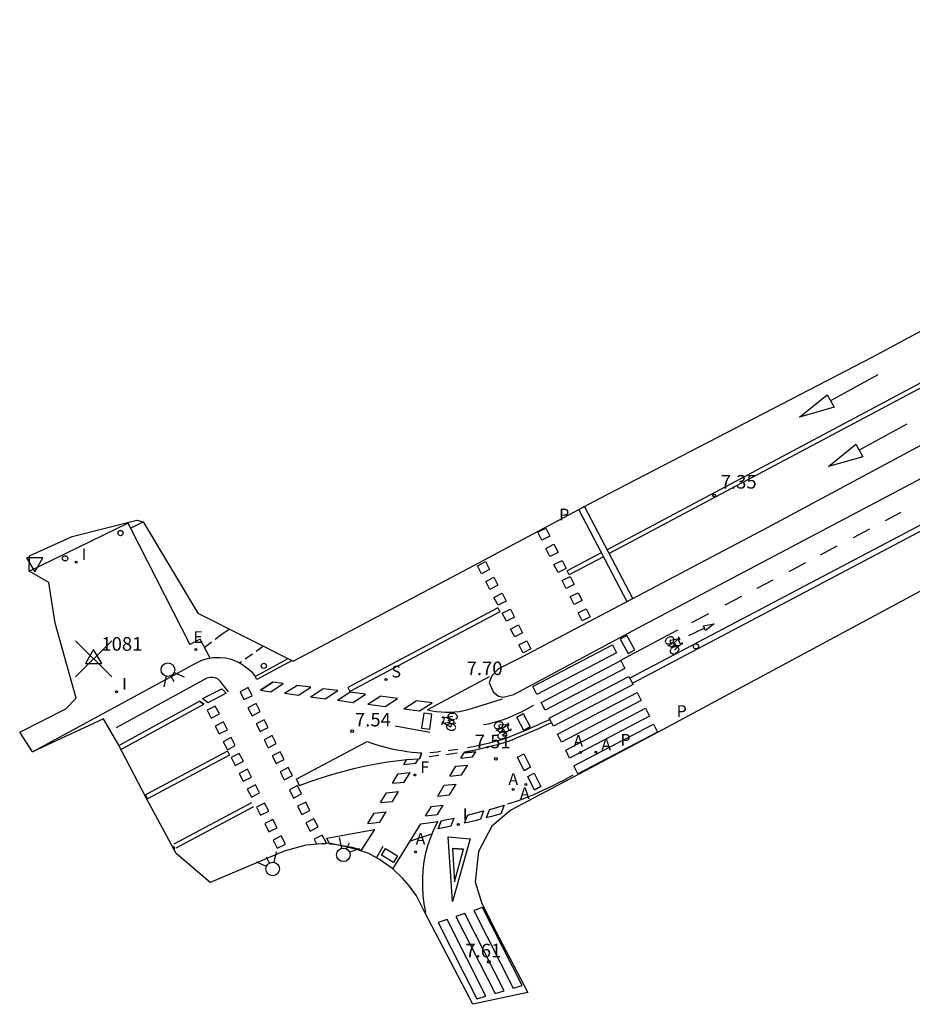
# Model space of a CAD drawing. Units: metres. Extents: x 581935 to 583423, y 4795494 to 4797468.
# Drawn here: x 582741 to 582791, y 4797261 to 4797315 of the extents above; entities that cross this region are included whole.
import ezdxf

# ---------------------------------------------------------------- set-up
doc = ezdxf.new("R2010")
doc.units = ezdxf.units.M
doc.header["$PDMODE"] = 3
doc.header["$PDSIZE"] = -1
doc.linetypes.add('TRAZOS_NORMALES', pattern=[0.75, 0.5, -0.25])
for name, color, linetype in [('020204', 9, 'Continuous'), ('020308', 9, 'Continuous'), ('030201', 9, 'Continuous'), ('030301', 9, 'Continuous'), ('060108', 9, 'Continuous'), ('060112', 1, 'TRAZOS_NORMALES'), ('060113', 4, 'Continuous'), ('060124', 9, 'Continuous'), ('060130', 9, 'Continuous'), ('090212', 9, 'Continuous'), ('200205', 4, 'Continuous'), ('200305', 4, 'Continuous'), ('210204', 9, 'Continuous'), ('210303', 4, 'Continuous'), ('210304', 9, 'Continuous'), ('210305', 4, 'Continuous'), ('220205', 1, 'Continuous'), ('220305', 1, 'Continuous'), ('240204', 9, 'Continuous'), ('240304', 9, 'Continuous'), ('260101', 9, 'Continuous'), ('260202', 9, 'Continuous'), ('260204', 9, 'Continuous'), ('260205', 9, 'Continuous'), ('270204', 9, 'Continuous'), ('270304', 9, 'Continuous'), ('Ambito', 230, 'Continuous')]:
    doc.layers.add(name, color=color, linetype=linetype)
doc.layers.add('260207', color=1, linetype='Continuous', true_color=0xff0000)
doc.styles.add('ARIAL', font='arial.ttf', dxfattribs={"height": 1})
doc.styles.add('ROMANS', font='romans__.ttf', dxfattribs={"height": 1})

# ---------------------------------------------------------------- blocks, each defined once
blk = doc.blocks.new('HUEPIV')
blk.add_circle((0, 0), 0.145)
blk = doc.blocks.new('SETRA')
at = {"linetype": 'Continuous'}
blk.add_lwpolyline([(0.451, 0.26), (-0.45, 0.26), (-0.001, -0.52)], close=True, dxfattribs=at)
blk = doc.blocks.new('REGELE')
blk.add_circle((0, 0), 0.055)
blk = doc.blocks.new('OPTICA')
blk.add_circle((0, 0), 0.055)
blk = doc.blocks.new('SANEA')
blk.add_circle((0, 0), 0.055)
blk = doc.blocks.new('ABAS')
blk.add_circle((0, 0), 0.055)
blk = doc.blocks.new('COTAPU')
blk.add_circle((0, 0), 0.075)
blk = doc.blocks.new('REIND')
blk.add_circle((0, 0), 0.055)
blk = doc.blocks.new('VERTOP')
blk.add_lwpolyline([(-0.45, -0.26), (0.45, -0.26), (0, 0.52)], close=True)
blk.add_point((0, 0))
blk = doc.blocks.new('SEMAFO')
for p, q in [((-0.24, -0.29), (-0.625, -0.75)), ((0.005, -0.375), (0.005, -0.74)), ((0.24, -0.29), (0.625, -0.75))]:
    blk.add_line(p, q)
blk.add_circle((0, 0), 0.375)

msp = doc.modelspace()

# ---------------------------------------------------------------- linework, layer by layer
at = {"layer": '060108'}
for points in [[(582741.83, 4797274.92, 7.58), (582750.9, 4797279.84, 7.58), (582751.2, 4797279.98, 7.59), (582751.51, 4797280.07, 7.59), (582751.84, 4797280.13, 7.59), (582752.17, 4797280.14, 7.59), (582752.5, 4797280.11, 7.59), (582752.82, 4797280.04, 7.58), (582753.13, 4797279.92, 7.58), (582753.42, 4797279.77, 7.58), (582753.69, 4797279.57, 7.57), (582753.94, 4797279.35, 7.57), (582754.15, 4797279.09, 7.57)], [(582754.15, 4797279.09, 7.57), (582755.98, 4797280.07, 7.57)]]:
    msp.add_polyline3d(points, dxfattribs=at)
at = {"layer": '060112'}
for points in [[(582751.342, 4797280.692, 7.6), (582752.33, 4797281.44, 7.57), (582752.71, 4797281.71, 7.57)], [(582754.61, 4797280.76, 7.57), (582753.302, 4797279.831, 7.58)]]:
    msp.add_polyline3d(points, dxfattribs=at)
at = {"layer": '060113'}
for points in [[(582756.19, 4797279.96, 7.57), (582754.24, 4797278.92, 7.57)], [(582754.24, 4797278.92, 7.57), (582754.15, 4797279.09, 7.57)]]:
    msp.add_polyline3d(points, dxfattribs=at)
at = {"layer": '060124'}
for points in [[(582747.26, 4797287.29, 7.57), (582747.95, 4797287.64, 7.57)], [(582747.09, 4797287.61, 7.57), (582747.26, 4797287.29, 7.57)]]:
    msp.add_polyline3d(points, dxfattribs=at)
at = {"layer": '060130'}
for points in [[(582741.64, 4797284.91, 7.67), (582747.109, 4797287.574, 7.57)], [(582747.26, 4797287.29, 7.57), (582750.54, 4797280.86, 7.61)], [(582751.656, 4797280.097, 7.58), (582751.1, 4797281.15, 7.61), (582750.54, 4797280.86, 7.61)]]:
    msp.add_polyline3d(points, dxfattribs=at)
at = {"layer": '090212', "color": 9, "linetype": 'Continuous', "flags": 128}
for points, elevation in [([(582776.987, 4797281.227), (582776.953, 4797281.205), (582776.934, 4797281.19), (582776.906, 4797281.165), (582776.885, 4797281.14), (582776.867, 4797281.112), (582776.856, 4797281.089), (582776.847, 4797281.063), (582776.844, 4797281.046), (582776.842, 4797281.018), (582776.848, 4797280.983)], 7.35), ([(582777.323, 4797281.15), (582777.315, 4797281.18), (582777.301, 4797281.205), (582777.283, 4797281.226), (582777.254, 4797281.247), (582777.237, 4797281.255), (582777.219, 4797281.262), (582777.188, 4797281.269), (582777.168, 4797281.271), (582777.138, 4797281.271), (582777.108, 4797281.269), (582777.087, 4797281.265), (582777.063, 4797281.259), (582777.026, 4797281.246)], 7.35), ([(582777.084, 4797281.076), (582777.182, 4797280.876)], 7.35), ([(582777.51, 4797281.147), (582777.106, 4797281.079)], 7.35), ([(582777.191, 4797280.933), (582777.215, 4797280.949), (582777.246, 4797280.974), (582777.275, 4797281.006), (582777.289, 4797281.025), (582777.301, 4797281.045), (582777.315, 4797281.076), (582777.318, 4797281.087)], 7.35), ([(582777.466, 4797281.079), (582777.581, 4797281.192)], 7.35), ([(582776.863, 4797280.951), (582776.883, 4797280.928), (582776.906, 4797280.91), (582776.929, 4797280.898), (582776.956, 4797280.889), (582776.981, 4797280.884), (582777.012, 4797280.881), (582777.039, 4797280.882), (582777.07, 4797280.886), (582777.097, 4797280.892), (582777.125, 4797280.901), (582777.138, 4797280.906)], 7.35), ([(582777.009, 4797280.775), (582777.02, 4797280.751)], 7.35), ([(582777.146, 4797280.886), (582777.133, 4797280.877), (582777.123, 4797280.868), (582777.112, 4797280.857), (582777.104, 4797280.848), (582777.097, 4797280.836), (582777.089, 4797280.823), (582777.085, 4797280.81), (582777.082, 4797280.791), (582777.085, 4797280.774), (582777.09, 4797280.762), (582777.097, 4797280.752), (582777.105, 4797280.744)], 7.35), ([(582777.14, 4797280.587), (582777.125, 4797280.56), (582777.116, 4797280.541), (582777.109, 4797280.515), (582777.106, 4797280.489), (582777.108, 4797280.459), (582777.114, 4797280.438), (582777.123, 4797280.418), (582777.141, 4797280.395), (582777.157, 4797280.38), (582777.181, 4797280.365), (582777.209, 4797280.353), (582777.231, 4797280.347), (582777.254, 4797280.344), (582777.275, 4797280.343), (582777.302, 4797280.343), (582777.322, 4797280.345)], 7.35), ([(582777.134, 4797280.73), (582777.152, 4797280.727), (582777.172, 4797280.726), (582777.19, 4797280.728), (582777.211, 4797280.732), (582777.23, 4797280.738), (582777.251, 4797280.748), (582777.267, 4797280.757), (582777.285, 4797280.77), (582777.298, 4797280.781), (582777.309, 4797280.794)], 7.35), ([(582777.502, 4797280.716), (582777.483, 4797280.723), (582777.464, 4797280.728), (582777.437, 4797280.732), (582777.413, 4797280.733), (582777.389, 4797280.732), (582777.369, 4797280.729), (582777.347, 4797280.725), (582777.321, 4797280.718), (582777.303, 4797280.712), (582777.274, 4797280.7), (582777.251, 4797280.688), (582777.23, 4797280.676), (582777.204, 4797280.657), (582777.187, 4797280.642), (582777.167, 4797280.622)], 7.35), ([(582777.325, 4797280.82), (582777.332, 4797280.839), (582777.333, 4797280.853), (582777.331, 4797280.868), (582777.324, 4797280.886), (582777.307, 4797280.902), (582777.291, 4797280.911), (582777.276, 4797280.916), (582777.253, 4797280.918), (582777.231, 4797280.917), (582777.215, 4797280.915), (582777.198, 4797280.911)], 7.35), ([(582777.335, 4797280.8), (582777.602, 4797280.796)], 7.35), ([(582777.539, 4797280.694), (582777.556, 4797280.678), (582777.571, 4797280.657), (582777.582, 4797280.632), (582777.588, 4797280.6), (582777.587, 4797280.573), (582777.582, 4797280.547), (582777.573, 4797280.522), (582777.562, 4797280.5), (582777.544, 4797280.473), (582777.525, 4797280.451), (582777.499, 4797280.426), (582777.474, 4797280.406), (582777.44, 4797280.385), (582777.406, 4797280.369), (582777.38, 4797280.359), (582777.364, 4797280.354)], 7.35), ([(582777.398, 4797280.876), (582777.385, 4797280.901)], 7.35), ([(582764.946, 4797276.658), (582764.73, 4797276.815)], 7.51), ([(582764.841, 4797276.862), (582764.836, 4797276.884), (582764.836, 4797276.91), (582764.841, 4797276.937), (582764.855, 4797276.967), (582764.871, 4797276.988), (582764.89, 4797277.006), (582764.912, 4797277.022), (582764.934, 4797277.033), (582764.964, 4797277.045), (582764.992, 4797277.052), (582765.028, 4797277.058), (582765.06, 4797277.059), (582765.1, 4797277.057), (582765.137, 4797277.05), (582765.163, 4797277.043), (582765.179, 4797277.038)], 7.51), ([(582764.858, 4797276.823), (582764.869, 4797276.806), (582764.883, 4797276.791), (582764.902, 4797276.772), (582764.921, 4797276.757), (582764.941, 4797276.744), (582764.959, 4797276.735), (582764.98, 4797276.725), (582765.004, 4797276.716), (582765.023, 4797276.711), (582765.053, 4797276.704), (582765.079, 4797276.7), (582765.103, 4797276.698), (582765.135, 4797276.699), (582765.157, 4797276.701), (582765.186, 4797276.706)], 7.51), ([(582765.228, 4797276.718), (582765.256, 4797276.732), (582765.274, 4797276.743), (582765.295, 4797276.76), (582765.312, 4797276.779), (582765.328, 4797276.805), (582765.335, 4797276.825), (582765.339, 4797276.847), (582765.338, 4797276.876), (582765.333, 4797276.898), (582765.323, 4797276.923), (582765.306, 4797276.95), (582765.292, 4797276.967), (582765.275, 4797276.983), (582765.259, 4797276.996), (582765.236, 4797277.011), (582765.219, 4797277.021)], 7.51), ([(582764.678, 4797276.506), (582764.519, 4797276.479)], 7.51), ([(582764.603, 4797276.475), (582764.972, 4797276.297)], 7.51), ([(582764.754, 4797276.365), (582764.743, 4797276.335), (582764.74, 4797276.307), (582764.742, 4797276.28), (582764.754, 4797276.246), (582764.763, 4797276.229), (582764.774, 4797276.213), (582764.796, 4797276.189), (582764.81, 4797276.176), (582764.834, 4797276.159), (582764.861, 4797276.144), (582764.88, 4797276.134), (582764.903, 4797276.126), (582764.941, 4797276.115)], 7.51), ([(582764.987, 4797276.466), (582764.958, 4797276.467), (582764.918, 4797276.464), (582764.876, 4797276.455), (582764.853, 4797276.447), (582764.832, 4797276.438), (582764.803, 4797276.42), (582764.794, 4797276.414)], 7.51), ([(582764.851, 4797276.631), (582764.846, 4797276.604)], 7.51), ([(582764.942, 4797276.635), (582764.926, 4797276.624), (582764.916, 4797276.613), (582764.909, 4797276.6), (582764.906, 4797276.581), (582764.909, 4797276.558), (582764.918, 4797276.541), (582764.928, 4797276.529), (582764.944, 4797276.513), (582764.963, 4797276.502), (582764.978, 4797276.494), (582764.994, 4797276.488)], 7.51), ([(582765.15, 4797276.598), (582765.137, 4797276.612), (582765.122, 4797276.624), (582765.106, 4797276.633), (582765.087, 4797276.641), (582765.067, 4797276.647), (582765.045, 4797276.652), (582765.026, 4797276.653), (582765.004, 4797276.653), (582764.987, 4797276.651), (582764.97, 4797276.647)], 7.51), ([(582764.983, 4797276.108), (582765.024, 4797276.106), (582765.048, 4797276.107), (582765.086, 4797276.112), (582765.117, 4797276.12), (582765.147, 4797276.133), (582765.17, 4797276.145), (582765.192, 4797276.161), (582765.205, 4797276.173), (582765.223, 4797276.195), (582765.238, 4797276.227)], 7.51), ([(582764.992, 4797276.287), (582765.027, 4797276.507)], 7.51), ([(582765.244, 4797276.261), (582765.241, 4797276.292), (582765.233, 4797276.32), (582765.221, 4797276.343), (582765.204, 4797276.366), (582765.186, 4797276.385), (582765.163, 4797276.404), (582765.14, 4797276.419), (582765.112, 4797276.434), (582765.086, 4797276.445), (582765.059, 4797276.454), (582765.046, 4797276.457)], 7.51), ([(582765.05, 4797276.478), (582765.066, 4797276.478), (582765.08, 4797276.479), (582765.094, 4797276.482), (582765.107, 4797276.485), (582765.119, 4797276.49), (582765.133, 4797276.497), (582765.144, 4797276.505), (582765.158, 4797276.519), (582765.165, 4797276.534), (582765.168, 4797276.547), (582765.168, 4797276.559), (582765.166, 4797276.57)], 7.51), ([(582765.227, 4797276.49), (582765.231, 4797276.515)], 7.51), ([(582767.543, 4797276.542), (582767.506, 4797276.524), (582767.486, 4797276.512), (582767.455, 4797276.49), (582767.432, 4797276.468), (582767.411, 4797276.442), (582767.397, 4797276.421), (582767.385, 4797276.396), (582767.379, 4797276.38), (582767.374, 4797276.352), (582767.376, 4797276.317)], 7.52), ([(582767.387, 4797276.283), (582767.404, 4797276.257), (582767.424, 4797276.237), (582767.446, 4797276.222), (582767.472, 4797276.21), (582767.496, 4797276.202), (582767.526, 4797276.196), (582767.553, 4797276.193), (582767.585, 4797276.194), (582767.612, 4797276.196), (582767.641, 4797276.202), (582767.654, 4797276.205)], 7.52), ([(582767.867, 4797276.424), (582767.863, 4797276.456), (582767.852, 4797276.482), (582767.837, 4797276.505), (582767.81, 4797276.529), (582767.794, 4797276.54), (582767.777, 4797276.548), (582767.747, 4797276.559), (582767.728, 4797276.564), (582767.699, 4797276.568), (582767.668, 4797276.569), (582767.647, 4797276.567), (582767.622, 4797276.564), (582767.584, 4797276.556)], 7.52), ([(582767.66, 4797276.184), (582767.646, 4797276.177), (582767.635, 4797276.169), (582767.623, 4797276.16), (582767.614, 4797276.151), (582767.605, 4797276.141), (582767.596, 4797276.128), (582767.59, 4797276.116), (582767.585, 4797276.097), (582767.585, 4797276.08), (582767.589, 4797276.068), (582767.595, 4797276.057), (582767.602, 4797276.049)], 7.52), ([(582767.621, 4797276.381), (582767.694, 4797276.17)], 7.52), ([(582768.052, 4797276.399), (582767.643, 4797276.381)], 7.52), ([(582767.71, 4797276.225), (582767.736, 4797276.238), (582767.77, 4797276.26), (582767.803, 4797276.288), (582767.819, 4797276.305), (582767.833, 4797276.323), (582767.85, 4797276.353), (582767.855, 4797276.363)], 7.52), ([(582767.83, 4797276.097), (582767.838, 4797276.115), (582767.842, 4797276.129), (582767.842, 4797276.144), (582767.836, 4797276.162), (582767.822, 4797276.181), (582767.807, 4797276.192), (582767.792, 4797276.198), (582767.77, 4797276.203), (582767.748, 4797276.205), (582767.732, 4797276.204), (582767.715, 4797276.202)], 7.52), ([(582767.908, 4797276.144), (582767.899, 4797276.17)], 7.52), ([(582768.001, 4797276.337), (582768.128, 4797276.435)], 7.52), ([(582767.51, 4797276.09), (582767.518, 4797276.066)], 7.52), ([(582767.617, 4797275.888), (582767.599, 4797275.863), (582767.589, 4797275.845), (582767.578, 4797275.82), (582767.572, 4797275.795), (582767.571, 4797275.765), (582767.574, 4797275.743), (582767.581, 4797275.722), (582767.595, 4797275.697), (582767.61, 4797275.68), (582767.631, 4797275.663), (582767.658, 4797275.648), (582767.679, 4797275.639), (582767.702, 4797275.633), (582767.722, 4797275.629), (582767.75, 4797275.627), (582767.769, 4797275.626)], 7.52), ([(582767.629, 4797276.031), (582767.647, 4797276.025), (582767.666, 4797276.022), (582767.684, 4797276.022), (582767.705, 4797276.023), (582767.726, 4797276.027), (582767.747, 4797276.034), (582767.764, 4797276.041), (582767.784, 4797276.052), (582767.798, 4797276.062), (582767.811, 4797276.074)], 7.52), ([(582767.993, 4797275.972), (582767.975, 4797275.981), (582767.956, 4797275.989), (582767.93, 4797275.996), (582767.906, 4797276), (582767.882, 4797276.002), (582767.862, 4797276.002), (582767.839, 4797276), (582767.814, 4797275.997), (582767.795, 4797275.993), (582767.764, 4797275.984), (582767.74, 4797275.975), (582767.718, 4797275.965), (582767.69, 4797275.95), (582767.671, 4797275.938), (582767.648, 4797275.919)], 7.52), ([(582768.027, 4797275.946), (582768.041, 4797275.928), (582768.054, 4797275.906), (582768.062, 4797275.88), (582768.064, 4797275.846), (582768.06, 4797275.82), (582768.051, 4797275.795), (582768.04, 4797275.771), (582768.026, 4797275.751), (582768.005, 4797275.726), (582767.984, 4797275.707), (582767.955, 4797275.685), (582767.927, 4797275.668), (582767.891, 4797275.651), (582767.856, 4797275.639), (582767.829, 4797275.633), (582767.812, 4797275.63)], 7.52), ([(582767.837, 4797276.076), (582768.101, 4797276.039)], 7.52)]:
    msp.add_lwpolyline(points, dxfattribs=dict(at, elevation=elevation))
at = {"layer": '090212', "color": 9, "linetype": 'Continuous'}
for points, elevation in [([(582777.302, 4797280.916), (582777.466, 4797281.079)], 7.35), ([(582777.555, 4797281.128), (582777.686, 4797280.859)], 7.35), ([(582777.583, 4797281.261), (582777.566, 4797281.261), (582777.57, 4797281.242)], 7.35), ([(582777.571, 4797281.238), (582777.63, 4797281.119), (582777.645, 4797281.131), (582777.645, 4797281.145), (582777.592, 4797281.255), (582777.583, 4797281.261)], 7.35), ([(582777.009, 4797280.775), (582776.998, 4797280.797)], 7.35), ([(582777.079, 4797280.789), (582777.009, 4797280.775)], 7.35), ([(582777.334, 4797280.86), (582777.398, 4797280.876)], 7.35), ([(582777.686, 4797280.859), (582777.347, 4797280.537)], 7.35), ([(582777.398, 4797280.876), (582777.414, 4797280.846)], 7.35), ([(582777.686, 4797280.859), (582777.737, 4797280.891), (582777.76, 4797280.889), (582777.786, 4797280.896), (582777.793, 4797280.916), (582777.79, 4797280.934), (582777.778, 4797280.959)], 7.35), ([(582764.625, 4797276.812), (582764.565, 4797276.815), (582764.548, 4797276.83), (582764.523, 4797276.839), (582764.505, 4797276.827), (582764.497, 4797276.81), (582764.492, 4797276.783)], 7.51), ([(582764.577, 4797276.517), (582764.625, 4797276.812)], 7.51), ([(582764.625, 4797276.812), (582765.087, 4797276.879)], 7.51), ([(582764.5, 4797276.436), (582764.521, 4797276.567), (582764.502, 4797276.566), (582764.493, 4797276.554), (582764.474, 4797276.434), (582764.478, 4797276.424)], 7.51), ([(582764.478, 4797276.424), (582764.491, 4797276.414), (582764.499, 4797276.432)], 7.51), ([(582764.906, 4797276.544), (582764.678, 4797276.506)], 7.51), ([(582764.851, 4797276.631), (582764.855, 4797276.665)], 7.51), ([(582764.912, 4797276.607), (582764.851, 4797276.631)], 7.51), ([(582765.161, 4797276.519), (582765.227, 4797276.49)], 7.51), ([(582765.227, 4797276.49), (582765.223, 4797276.465)], 7.51), ([(582767.819, 4797276.195), (582768.001, 4797276.337)], 7.52), ([(582768.095, 4797276.375), (582768.193, 4797276.092)], 7.52), ([(582768.138, 4797276.504), (582768.122, 4797276.506), (582768.124, 4797276.486)], 7.52), ([(582768.124, 4797276.482), (582768.168, 4797276.357), (582768.185, 4797276.367), (582768.187, 4797276.381), (582768.147, 4797276.497), (582768.138, 4797276.504)], 7.52), ([(582768.193, 4797276.092), (582768.247, 4797276.117), (582768.27, 4797276.113), (582768.296, 4797276.116), (582768.306, 4797276.136), (582768.305, 4797276.154), (582768.296, 4797276.18)], 7.52), ([(582767.51, 4797276.09), (582767.502, 4797276.114)], 7.52), ([(582767.582, 4797276.096), (582767.51, 4797276.09)], 7.52), ([(582768.193, 4797276.092), (582767.818, 4797275.814)], 7.52), ([(582767.843, 4797276.136), (582767.908, 4797276.144)], 7.52), ([(582767.908, 4797276.144), (582767.92, 4797276.112)], 7.52)]:
    msp.add_lwpolyline(points, dxfattribs=dict(at, elevation=elevation))
at = {"layer": '090212'}
for points in [[(582775.02, 4797278.71, 7.37), (582796.12, 4797289.85, 7.26), (582807.48, 4797295.85, 7.27), (582813.46, 4797299.01, 7.23), (582826.38, 4797305.82, 7.18), (582829.98, 4797307.73, 7.18)], [(582746.6, 4797275.26, 7.63), (582751.06, 4797277.71, 7.59)]]:
    msp.add_polyline3d(points, dxfattribs=at)
at = {"layer": '260101'}
for points in [[(582829.04, 4797315.43, 7.19), (582810.8, 4797305.76, 7.28), (582791.57, 4797295.64, 7.27), (582773.62, 4797286.1, 7.38)], [(582829.16, 4797315.21, 7.19), (582810.92, 4797305.54, 7.28), (582791.69, 4797295.42, 7.27), (582773.74, 4797285.88, 7.38)], [(582774.87, 4797278.98, 7.37), (582795.98, 4797290.12, 7.26), (582807.34, 4797296.12, 7.27), (582813.32, 4797299.28, 7.23), (582826.23, 4797306.09, 7.18), (582829.84, 4797307.99, 7.18)], [(582788.6, 4797295.78, 7.1), (582785.98, 4797294.34, 7.19)], [(582784.27, 4797293.43, 7.27), (582785.79, 4797294.67, 7.19), (582786.18, 4797293.98, 7.2), (582784.27, 4797293.43, 7.27)], [(582790.2, 4797293.04, 7.1), (582787.57, 4797291.61, 7.19)], [(582785.87, 4797290.7, 7.27), (582787.39, 4797291.94, 7.19), (582787.77, 4797291.24, 7.2), (582785.87, 4797290.7, 7.27)], [(582772.05, 4797288.31, 7.38), (582774.71, 4797283.23, 7.38), (582775.04, 4797283.4, 7.38), (582772.38, 4797288.49, 7.38), (582772.05, 4797288.31, 7.38)], [(582789.02, 4797287.72, 7.29), (582789.89, 4797288.17, 7.29)], [(582770.01, 4797286.62, 7.4), (582769.79, 4797287.06, 7.4), (582770.24, 4797287.29, 7.4), (582770.46, 4797286.84, 7.4), (582770.01, 4797286.62, 7.4)], [(582787.25, 4797286.78, 7.3), (582788.16, 4797287.26, 7.29)], [(582770.46, 4797285.73, 7.4), (582770.24, 4797286.17, 7.4), (582770.68, 4797286.4, 7.4), (582770.91, 4797285.95, 7.4), (582770.46, 4797285.73, 7.4)], [(582785.43, 4797285.82, 7.31), (582786.36, 4797286.31, 7.3)], [(582766.68, 4797284.77, 7.42), (582766.45, 4797285.21, 7.42), (582766.89, 4797285.44, 7.42), (582767.12, 4797285.01, 7.42), (582766.68, 4797284.77, 7.42)], [(582770.91, 4797284.84, 7.4), (582770.68, 4797285.28, 7.4), (582771.13, 4797285.51, 7.4), (582771.35, 4797285.06, 7.4), (582770.91, 4797284.84, 7.4)], [(582773.3, 4797285.93, 7.38), (582771.41, 4797284.93, 7.4)], [(582773.42, 4797285.71, 7.38), (582771.53, 4797284.71, 7.4)], [(582771.53, 4797284.71, 7.4), (582771.41, 4797284.93, 7.4)], [(582783.69, 4797284.9, 7.32), (582784.62, 4797285.39, 7.31)], [(582767.14, 4797283.9, 7.42), (582766.91, 4797284.34, 7.42), (582767.35, 4797284.57, 7.42), (582767.58, 4797284.13, 7.42), (582767.14, 4797283.9, 7.42)], [(582771.35, 4797283.95, 7.4), (582771.13, 4797284.39, 7.4), (582771.58, 4797284.62, 7.4), (582771.8, 4797284.17, 7.4), (582771.35, 4797283.95, 7.4)], [(582781.93, 4797283.97, 7.33), (582782.82, 4797284.44, 7.32)], [(582767.59, 4797283.02, 7.42), (582767.36, 4797283.46, 7.42), (582767.81, 4797283.69, 7.42), (582768.04, 4797283.25, 7.42), (582767.59, 4797283.02, 7.42)], [(582771.8, 4797283.06, 7.4), (582771.58, 4797283.5, 7.4), (582772.02, 4797283.72, 7.4), (582772.25, 4797283.28, 7.4), (582771.8, 4797283.06, 7.4)], [(582780.15, 4797283.04, 7.34), (582781.08, 4797283.53, 7.33)], [(582767.57, 4797282.88, 7.42), (582759.27, 4797278.47, 7.48)], [(582767.57, 4797282.88, 7.42), (582767.69, 4797282.66, 7.42)], [(582768.05, 4797282.14, 7.42), (582767.82, 4797282.58, 7.42), (582768.27, 4797282.81, 7.42), (582768.49, 4797282.37, 7.42), (582768.05, 4797282.14, 7.42)], [(582772.25, 4797282.16, 7.4), (582772.02, 4797282.61, 7.4), (582772.47, 4797282.83, 7.4), (582772.69, 4797282.39, 7.4), (582772.25, 4797282.16, 7.4)], [(582767.69, 4797282.66, 7.42), (582759.39, 4797278.25, 7.48)], [(582778.32, 4797282.07, 7.35), (582779.26, 4797282.56, 7.34)], [(582768.51, 4797281.27, 7.42), (582768.28, 4797281.7, 7.42), (582768.72, 4797281.94, 7.42), (582768.95, 4797281.5, 7.42), (582768.51, 4797281.27, 7.42)], [(582774.35, 4797279.97, 7.37), (582777.54, 4797281.66, 7.35)], [(582779.02, 4797281.76, 7.34), (582778.12, 4797281.33, 7.34)], [(582779.55, 4797282, 7.34), (582779.07, 4797281.62, 7.34), (582779.02, 4797281.76, 7.34), (582778.95, 4797281.88, 7.34), (582779.55, 4797282, 7.34)], [(582774.34, 4797281.14, 7.37), (582774.78, 4797280.35, 7.37), (582775.16, 4797280.56, 7.37), (582774.72, 4797281.35, 7.37), (582774.34, 4797281.14, 7.37)], [(582768.97, 4797280.39, 7.42), (582768.74, 4797280.83, 7.42), (582769.18, 4797281.06, 7.42), (582769.41, 4797280.62, 7.42), (582768.97, 4797280.39, 7.42)], [(582769.74, 4797278.09, 7.5), (582769.52, 4797278.53, 7.51), (582773.93, 4797280.84, 7.42), (582774.15, 4797280.4, 7.41), (582769.74, 4797278.09, 7.5)], [(582770.19, 4797277.21, 7.49), (582769.97, 4797277.65, 7.49), (582774.38, 4797279.96, 7.4), (582774.6, 4797279.52, 7.39), (582770.19, 4797277.21, 7.49)], [(582746.47, 4797276.25, 7.62), (582751.49, 4797279.01, 7.59), (582751.57, 4797279.03, 7.59), (582751.65, 4797279.05, 7.59), (582751.73, 4797279.05, 7.59), (582751.81, 4797279.04, 7.59), (582751.89, 4797279.03, 7.59), (582751.97, 4797279, 7.59), (582752.04, 4797278.97, 7.59), (582752.11, 4797278.92, 7.59), (582752.17, 4797278.87, 7.59), (582752.22, 4797278.81, 7.59), (582752.27, 4797278.74, 7.59), (582752.65, 4797278.24, 7.59)], [(582767.1, 4797279.06, 7.39), (582763.69, 4797277.23, 7.51), (582763.94, 4797277.18, 7.51), (582764.19, 4797277.14, 7.51), (582764.44, 4797277.12, 7.51), (582764.69, 4797277.11, 7.51), (582764.94, 4797277.11, 7.51), (582765.2, 4797277.13, 7.51), (582765.45, 4797277.15, 7.51), (582765.69, 4797277.2, 7.51), (582765.94, 4797277.25, 7.51), (582766.18, 4797277.32, 7.51), (582766.42, 4797277.4, 7.51), (582767.84, 4797277.85, 7.51)], [(582770.65, 4797276.33, 7.47), (582770.42, 4797276.77, 7.48), (582774.83, 4797279.08, 7.38), (582775.06, 4797278.64, 7.37), (582770.65, 4797276.33, 7.47)], [(582751.53, 4797277.62, 7.59), (582751.24, 4797277.87, 7.59), (582752.3, 4797278.4, 7.59), (582752.55, 4797278.15, 7.59), (582751.53, 4797277.62, 7.59)], [(582753.31, 4797278.24, 7.57), (582753.53, 4797277.8, 7.57), (582753.98, 4797278.02, 7.57), (582753.76, 4797278.47, 7.57), (582753.31, 4797278.24, 7.57)], [(582755.69, 4797278.69, 7.56), (582755.12, 4797278.76, 7.56), (582754.44, 4797278.32, 7.57), (582755.12, 4797278.76, 7.56)], [(582755.01, 4797278.24, 7.56), (582755.69, 4797278.69, 7.56)], [(582755.78, 4797278.15, 7.55), (582756.46, 4797278.59, 7.55)], [(582757.23, 4797278.49, 7.55), (582756.46, 4797278.59, 7.55)], [(582756.54, 4797278.05, 7.55), (582757.23, 4797278.49, 7.55)], [(582757.22, 4797277.96, 7.54), (582757.9, 4797278.4, 7.54)], [(582758.72, 4797278.3, 7.54), (582757.9, 4797278.4, 7.54)], [(582759.27, 4797278.47, 7.48), (582759.39, 4797278.25, 7.48)], [(582754.44, 4797278.32, 7.57), (582755.01, 4797278.24, 7.56)], [(582755.78, 4797278.15, 7.55), (582756.54, 4797278.05, 7.55)], [(582757.22, 4797277.96, 7.54), (582758.03, 4797277.85, 7.54)], [(582758.03, 4797277.85, 7.54), (582758.72, 4797278.3, 7.54)], [(582758.71, 4797277.77, 7.53), (582759.39, 4797278.21, 7.53)], [(582760.26, 4797278.1, 7.52), (582759.39, 4797278.21, 7.53)], [(582759.58, 4797277.65, 7.52), (582760.26, 4797278.1, 7.52)], [(582760.39, 4797277.55, 7.52), (582761.07, 4797277.99, 7.52)], [(582762.03, 4797277.87, 7.51), (582761.07, 4797277.99, 7.52)], [(582761.35, 4797277.42, 7.51), (582762.03, 4797277.87, 7.51)], [(582771.1, 4797275.45, 7.45), (582770.87, 4797275.89, 7.46), (582775.28, 4797278.2, 7.36), (582775.51, 4797277.76, 7.35), (582771.1, 4797275.45, 7.45)], [(582746.72, 4797275.04, 7.63), (582751.3, 4797277.55, 7.58), (582751.06, 4797277.71, 7.59), (582751.3, 4797277.55, 7.59)], [(582751.5, 4797277.22, 7.59), (582751.72, 4797276.78, 7.58), (582752.17, 4797277.01, 7.58), (582751.94, 4797277.44, 7.59), (582751.5, 4797277.22, 7.59)], [(582753.75, 4797277.35, 7.57), (582753.98, 4797276.91, 7.57), (582754.42, 4797277.14, 7.57), (582754.2, 4797277.58, 7.57), (582753.75, 4797277.35, 7.57)], [(582758.71, 4797277.77, 7.53), (582759.58, 4797277.65, 7.52)], [(582760.39, 4797277.55, 7.52), (582761.35, 4797277.42, 7.51)], [(582762.37, 4797277.29, 7.5), (582763.05, 4797277.73, 7.5)], [(582762.37, 4797277.29, 7.5), (582763.25, 4797277.18, 7.5)], [(582763.94, 4797277.62, 7.49), (582763.05, 4797277.73, 7.5)], [(582763.25, 4797277.18, 7.5), (582763.94, 4797277.62, 7.49)], [(582766.79, 4797276.42, 7.52), (582767.06, 4797276.47, 7.52), (582767.32, 4797276.54, 7.52), (582767.58, 4797276.61, 7.52), (582767.84, 4797276.69, 7.52), (582768.1, 4797276.78, 7.52), (582768.35, 4797276.88, 7.52), (582768.6, 4797276.99, 7.51), (582768.85, 4797277.11, 7.51), (582769.09, 4797277.23, 7.51), (582769.33, 4797277.36, 7.5), (582769.56, 4797277.5, 7.49)], [(582771.55, 4797274.57, 7.43), (582771.33, 4797275.01, 7.44), (582775.74, 4797277.32, 7.34), (582775.96, 4797276.88, 7.33), (582771.55, 4797274.57, 7.43)], [(582763.48, 4797277.06, 7.51), (582763.36, 4797276.23, 7.51), (582763.81, 4797276.16, 7.51), (582763.93, 4797276.99, 7.51), (582763.48, 4797277.06, 7.51)], [(582768.97, 4797277.03, 7.49), (582769.37, 4797276.29, 7.49), (582769.02, 4797276.1, 7.49), (582768.62, 4797276.84, 7.49), (582768.97, 4797277.03, 7.49)], [(582751.94, 4797276.34, 7.58), (582752.16, 4797275.91, 7.58), (582752.61, 4797276.13, 7.58), (582752.39, 4797276.57, 7.58), (582751.94, 4797276.34, 7.58)], [(582754.2, 4797276.47, 7.57), (582754.42, 4797276.03, 7.57), (582754.87, 4797276.25, 7.57), (582754.65, 4797276.69, 7.57), (582754.2, 4797276.47, 7.57)], [(582761.89, 4797276.36, 7.54), (582763.82, 4797276, 7.51)], [(582765.75, 4797274.92, 7.52), (582765.92, 4797274.95, 7.52), (582766.34, 4797275.03, 7.52), (582766.75, 4797275.12, 7.52), (582767.16, 4797275.22, 7.52), (582767.57, 4797275.32, 7.52), (582767.99, 4797275.44, 7.52), (582768.23, 4797275.53, 7.52), (582768.46, 4797275.62, 7.52), (582768.69, 4797275.72, 7.52), (582768.92, 4797275.81, 7.52), (582769.15, 4797275.91, 7.52), (582769.38, 4797276.01, 7.52), (582769.61, 4797276.11, 7.52), (582769.84, 4797276.21, 7.51), (582770.06, 4797276.31, 7.51), (582770.29, 4797276.42, 7.51), (582770.51, 4797276.52, 7.5)], [(582765.89, 4797275.15, 7.52), (582766.3, 4797275.23, 7.52), (582766.71, 4797275.32, 7.52), (582767.12, 4797275.41, 7.52), (582767.52, 4797275.52, 7.52), (582767.93, 4797275.63, 7.52), (582768.16, 4797275.72, 7.52), (582768.39, 4797275.81, 7.52), (582768.62, 4797275.9, 7.52), (582768.85, 4797276, 7.52), (582769.08, 4797276.09, 7.52), (582769.3, 4797276.19, 7.52), (582769.53, 4797276.29, 7.52), (582769.76, 4797276.39, 7.51), (582769.98, 4797276.49, 7.51), (582770.2, 4797276.6, 7.51), (582770.43, 4797276.7, 7.5)], [(582772.01, 4797273.7, 7.42), (582771.78, 4797274.13, 7.42), (582776.19, 4797276.44, 7.32), (582776.42, 4797276, 7.31), (582772.01, 4797273.7, 7.42)], [(582752.38, 4797275.47, 7.58), (582752.61, 4797275.03, 7.58), (582753.05, 4797275.26, 7.58), (582752.83, 4797275.7, 7.58), (582752.38, 4797275.47, 7.58)], [(582754.65, 4797275.58, 7.57), (582754.87, 4797275.14, 7.57), (582755.31, 4797275.37, 7.57), (582755.09, 4797275.81, 7.57), (582754.65, 4797275.58, 7.57)], [(582747.06, 4797275.22, 7.03), (582746.72, 4797275.04, 7.15)], [(582756.41, 4797273.4, 7.55), (582760.34, 4797275.48, 7.54)], [(582760.34, 4797275.48, 7.54), (582760.61, 4797275.39, 7.54), (582760.88, 4797275.3, 7.54), (582761.16, 4797275.22, 7.54), (582761.43, 4797275.15, 7.54), (582761.71, 4797275.08, 7.54), (582761.98, 4797275.03, 7.54), (582762.26, 4797274.98, 7.54), (582762.54, 4797274.93, 7.54), (582762.82, 4797274.9, 7.54), (582763.1, 4797274.87, 7.54), (582763.36, 4797274.85, 7.54)], [(582752.61, 4797274.94, 7.53), (582748.09, 4797272.53, 7.56)], [(582752.73, 4797274.72, 7.53), (582748.2, 4797272.31, 7.56)], [(582752.61, 4797274.94, 7.53), (582752.73, 4797274.72, 7.53)], [(582752.83, 4797274.6, 7.57), (582753.05, 4797274.16, 7.57), (582753.5, 4797274.39, 7.57), (582753.27, 4797274.82, 7.57), (582752.83, 4797274.6, 7.57)], [(582755.09, 4797274.7, 7.57), (582755.31, 4797274.26, 7.56), (582755.76, 4797274.48, 7.56), (582755.54, 4797274.92, 7.57), (582755.09, 4797274.7, 7.57)], [(582763.19, 4797274.53, 7.54), (582763.26, 4797274.54, 7.54)], [(582763.26, 4797274.54, 7.54), (582763.36, 4797274.85, 7.54), (582763.26, 4797274.54, 7.54)], [(582763.78, 4797274.65, 7.53), (582764.32, 4797274.72, 7.53)], [(582763.81, 4797274.88, 7.53), (582764.22, 4797274.91, 7.53), (582764.41, 4797274.94, 7.53)], [(582764.72, 4797274.77, 7.52), (582765.09, 4797274.82, 7.52), (582765.32, 4797274.86, 7.52)], [(582764.85, 4797274.99, 7.52), (582765.06, 4797275.02, 7.52), (582765.37, 4797275.06, 7.52)], [(582765.53, 4797274.57, 7.52), (582765.75, 4797274.92, 7.52)], [(582765.53, 4797274.57, 7.52), (582766.18, 4797274.63, 7.52)], [(582766.18, 4797274.63, 7.52), (582766.36, 4797274.92, 7.52), (582765.7, 4797274.85, 7.52), (582766.36, 4797274.92, 7.52)], [(582768.66, 4797274.61, 7.47), (582769.02, 4797274.8, 7.2)], [(582769.03, 4797273.87, 7.45), (582768.66, 4797274.61, 7.47)], [(582769.02, 4797274.8, 7.2), (582769.39, 4797274.06, 7.45)], [(582755.54, 4797273.81, 7.56), (582755.76, 4797273.37, 7.56), (582756.21, 4797273.6, 7.56), (582755.98, 4797274.04, 7.56), (582755.54, 4797273.81, 7.56)], [(582756.41, 4797273.4, 7.55), (582756.61, 4797273.04, 7.55), (582757.2, 4797273.27, 7.55), (582757.8, 4797273.47, 7.55), (582758.4, 4797273.66, 7.55), (582759, 4797273.83, 7.55), (582759.61, 4797273.99, 7.55), (582760.23, 4797274.13, 7.54), (582760.85, 4797274.25, 7.54), (582761.47, 4797274.35, 7.54), (582762.09, 4797274.43, 7.54), (582762.54, 4797274.48, 7.54)], [(582762.38, 4797274.21, 7.54), (582762.54, 4797274.48, 7.54)], [(582762.38, 4797274.21, 7.54), (582763.03, 4797274.28, 7.54)], [(582762.54, 4797274.48, 7.54), (582763.19, 4797274.53, 7.54)], [(582763.03, 4797274.28, 7.54), (582763.19, 4797274.53, 7.54)], [(582764.92, 4797273.57, 7.53), (582765.25, 4797274.11, 7.53)], [(582765.25, 4797274.11, 7.53), (582765.91, 4797274.18, 7.52)], [(582765.57, 4797273.64, 7.53), (582765.91, 4797274.18, 7.52)], [(582769.39, 4797274.06, 7.45), (582769.03, 4797273.87, 7.45)], [(582753.27, 4797273.72, 7.57), (582753.49, 4797273.29, 7.57), (582753.94, 4797273.51, 7.57), (582753.72, 4797273.95, 7.57), (582753.27, 4797273.72, 7.57)], [(582761.75, 4797273.17, 7.55), (582762.07, 4797273.7, 7.54)], [(582762.07, 4797273.7, 7.54), (582762.72, 4797273.77, 7.54)], [(582762.4, 4797273.24, 7.54), (582762.72, 4797273.77, 7.54)], [(582764.92, 4797273.57, 7.53), (582765.57, 4797273.64, 7.53)], [(582768.13, 4797272.03, 7.47), (582768.32, 4797272.09, 7.46), (582768.72, 4797272.22, 7.44), (582769.01, 4797272.33, 7.44), (582769.29, 4797272.44, 7.44), (582769.57, 4797272.56, 7.44), (582769.85, 4797272.68, 7.44), (582770.12, 4797272.81, 7.44), (582770.4, 4797272.94, 7.43), (582770.67, 4797273.07, 7.43), (582770.95, 4797273.21, 7.43), (582771.22, 4797273.35, 7.43), (582771.48, 4797273.49, 7.42), (582771.75, 4797273.64, 7.42)], [(582769.23, 4797273.54, 7.44), (582769.59, 4797273.73, 7.44)], [(582769.61, 4797272.8, 7.45), (582769.23, 4797273.54, 7.44)], [(582769.59, 4797273.73, 7.44), (582769.96, 4797272.99, 7.44)], [(582753.71, 4797272.85, 7.57), (582753.94, 4797272.41, 7.56), (582754.38, 4797272.64, 7.56), (582754.16, 4797273.08, 7.57), (582753.71, 4797272.85, 7.57)], [(582756.04, 4797272.81, 7.56), (582756.27, 4797272.35, 7.56), (582756.72, 4797272.58, 7.56), (582756.49, 4797273.04, 7.56), (582756.04, 4797272.81, 7.56)], [(582761.75, 4797273.17, 7.55), (582762.4, 4797273.24, 7.54)], [(582764.25, 4797272.46, 7.54), (582764.61, 4797273.06, 7.54)], [(582764.61, 4797273.06, 7.54), (582765.27, 4797273.13, 7.53)], [(582764.9, 4797272.53, 7.54), (582765.27, 4797273.13, 7.53)], [(582769.96, 4797272.99, 7.44), (582769.61, 4797272.8, 7.45)], [(582748.09, 4797272.53, 7.56), (582748.2, 4797272.31, 7.56)], [(582761.09, 4797272.1, 7.55), (582761.42, 4797272.65, 7.55)], [(582761.42, 4797272.65, 7.55), (582762.08, 4797272.72, 7.55)], [(582761.74, 4797272.17, 7.55), (582762.08, 4797272.72, 7.55)], [(582764.25, 4797272.46, 7.54), (582764.9, 4797272.53, 7.54)], [(582749.66, 4797269.83, 7.56), (582753.96, 4797272.1, 7.55)], [(582749.78, 4797269.6, 7.56), (582754.07, 4797271.88, 7.55)], [(582754.22, 4797271.85, 7.56), (582754.45, 4797271.4, 7.56), (582754.9, 4797271.62, 7.56), (582754.67, 4797272.08, 7.56), (582754.22, 4797271.85, 7.56)], [(582756.5, 4797271.9, 7.56), (582756.73, 4797271.44, 7.56), (582757.17, 4797271.67, 7.56), (582756.95, 4797272.12, 7.56), (582756.5, 4797271.9, 7.56)], [(582761.09, 4797272.1, 7.55), (582761.74, 4797272.17, 7.55)], [(582763.58, 4797271.37, 7.55), (582763.9, 4797271.89, 7.55)], [(582763.9, 4797271.89, 7.55), (582764.55, 4797271.96, 7.54)], [(582764.23, 4797271.44, 7.55), (582764.55, 4797271.96, 7.54)], [(582767.11, 4797271.73, 7.51), (582767.52, 4797271.84, 7.5), (582767.92, 4797271.96, 7.48)], [(582767.92, 4797271.96, 7.48), (582767.74, 4797271.49, 7.48)], [(582760.39, 4797270.95, 7.56), (582760.74, 4797271.52, 7.56)], [(582760.74, 4797271.52, 7.56), (582761.39, 4797271.59, 7.55)], [(582761.04, 4797271.02, 7.56), (582761.39, 4797271.59, 7.55)], [(582763.58, 4797271.37, 7.55), (582764.23, 4797271.44, 7.55)], [(582765.89, 4797271.41, 7.54), (582765.72, 4797270.96, 7.54)], [(582765.89, 4797271.41, 7.54), (582766.3, 4797271.51, 7.53), (582766.71, 4797271.62, 7.52), (582766.79, 4797271.64, 7.52)], [(582766.79, 4797271.64, 7.52), (582766.62, 4797271.18, 7.52)], [(582767.11, 4797271.73, 7.51), (582766.94, 4797271.26, 7.51)], [(582767.74, 4797271.49, 7.49), (582767.63, 4797271.45, 7.5), (582767.22, 4797271.34, 7.51), (582766.94, 4797271.26, 7.51)], [(582754.68, 4797270.94, 7.56), (582754.91, 4797270.49, 7.56), (582755.36, 4797270.71, 7.56), (582755.13, 4797271.17, 7.56), (582754.68, 4797270.94, 7.56)], [(582756.96, 4797270.99, 7.56), (582757.19, 4797270.53, 7.56), (582757.63, 4797270.76, 7.56), (582757.4, 4797271.21, 7.56), (582756.96, 4797270.99, 7.56)], [(582760.39, 4797270.95, 7.56), (582761.04, 4797271.02, 7.56)], [(582761.79, 4797268.46, 7.56), (582763.32, 4797270.93, 7.56), (582764.25, 4797271.06, 7.54), (582764.04, 4797270.64, 7.55), (582763.86, 4797270.2, 7.56), (582763.71, 4797269.76, 7.57), (582763.58, 4797269.3, 7.58), (582763.49, 4797268.84, 7.58), (582763.43, 4797268.37, 7.58), (582763.4, 4797267.9, 7.58), (582763.4, 4797267.43, 7.58), (582763.43, 4797266.96, 7.57), (582763.49, 4797266.5, 7.57), (582763.58, 4797266.04, 7.56)], [(582764.97, 4797270.79, 7.54), (582764.74, 4797270.74, 7.54), (582764.27, 4797270.65, 7.54), (582764.44, 4797271.1, 7.54), (582764.27, 4797270.65, 7.54)], [(582764.44, 4797271.1, 7.54), (582764.66, 4797271.14, 7.54), (582765.07, 4797271.23, 7.54), (582765.14, 4797271.24, 7.54)], [(582765.14, 4797271.24, 7.54), (582764.97, 4797270.79, 7.54)], [(582766.62, 4797271.18, 7.52), (582766.4, 4797271.12, 7.53), (582765.99, 4797271.02, 7.54), (582765.72, 4797270.96, 7.54)], [(582755.14, 4797270.03, 7.55), (582755.37, 4797269.58, 7.55), (582755.82, 4797269.81, 7.55), (582755.59, 4797270.26, 7.55), (582755.14, 4797270.03, 7.55)], [(582758.07, 4797269.84, 7.56), (582758.09, 4797269.85, 7.56), (582757.86, 4797270.3, 7.56), (582757.42, 4797270.08, 7.56)], [(582758.26, 4797269.83, 7.56), (582758.12, 4797270.14, 7.56), (582760.75, 4797270.62, 7.56), (582760.01, 4797269.47, 7.56)], [(582762.74, 4797269.99, 7.56), (582763.93, 4797270.37, 7.56)], [(582766.05, 4797270.09, 7.53), (582765.07, 4797266.63, 7.47), (582764.82, 4797270.2, 7.5)], [(582764.82, 4797270.2, 7.5), (582766.05, 4797270.09, 7.53)], [(582749.61, 4797269.69, 2.46), (582749.66, 4797269.6, 2.38), (582749.69, 4797269.53, 2.33)], [(582757.42, 4797270.08, 7.56), (582757.54, 4797269.83, 7.56)], [(582757.54, 4797269.83, 7.56), (582758.07, 4797269.84, 7.56)], [(582758.26, 4797269.83, 7.56), (582758.38, 4797269.83, 7.56), (582758.77, 4797269.77, 7.56), (582759.19, 4797269.7, 7.56), (582759.51, 4797269.63, 7.56), (582759.82, 4797269.54, 7.56), (582760.01, 4797269.47, 7.56)], [(582760.88, 4797269.09, 7.56), (582761.23, 4797269.69, 7.56)], [(582761.36, 4797269.56, 7.56), (582762.03, 4797269.16, 7.56), (582761.81, 4797268.79, 7.56), (582761.14, 4797269.2, 7.56), (582761.36, 4797269.56, 7.56)], [(582765.07, 4797269.57, 7.51), (582765.67, 4797269.52, 7.52), (582765.07, 4797269.57, 7.49), (582765.18, 4797267.72, 7.47), (582765.67, 4797269.52, 7.51)], [(582767.42, 4797261.53, 7.6), (582767.92, 4797261.68, 7.6), (582765.75, 4797265.96, 7.6), (582765.26, 4797265.8, 7.6), (582767.42, 4797261.53, 7.6)], [(582768.42, 4797261.83, 7.6), (582768.92, 4797261.98, 7.6), (582766.73, 4797266.3, 7.6), (582766.24, 4797266.13, 7.6), (582768.42, 4797261.83, 7.6)], [(582766.41, 4797261.24, 7.6), (582766.91, 4797261.39, 7.6), (582764.77, 4797265.63, 7.6), (582764.28, 4797265.47, 7.6), (582766.41, 4797261.24, 7.6)]]:
    msp.add_polyline3d(points, dxfattribs=at)
at = {"layer": 'Ambito'}
for points in [[(582791.64, 4797284.17, 7.13), (582776.42, 4797275.98, 7.25), (582771.46, 4797273.36, 7.23), (582768.29, 4797271.69, 7.18), (582767.24, 4797270.79, 7.52), (582766.51, 4797269.4, 7.5), (582766.33, 4797267.71, 7.47), (582766.7, 4797266.52, 7.47), (582767.64, 4797264.65, 7.47), (582769.24, 4797261.6, 7.53), (582766.2, 4797260.94, 7.6), (582763.53, 4797266.02, 7.6), (582763.3, 4797266.5, 7.6), (582763.07, 4797266.94, 7.6), (582762.68, 4797267.47, 7.6), (582762.3, 4797267.92, 7.6), (582761.76, 4797268.43, 7.6), (582761.02, 4797268.96, 7.6), (582760.44, 4797269.28, 7.6), (582759.78, 4797269.5, 7.6), (582758.9, 4797269.71, 7.6), (582758.24, 4797269.85, 7.6), (582756.96, 4797269.75, 7.6), (582755.76, 4797269.41, 7.6), (582751.65, 4797267.69, 7.6), (582749.78, 4797269.28, 7.6), (582748.11, 4797272.36, 7.65), (582746.56, 4797275.34, 7.53), (582745.76, 4797276.74, 7.34), (582741.83, 4797274.92, 0.94), (582741.12, 4797276, 7.68), (582743.67, 4797277.29, 7.73), (582744.25, 4797277.88, 7.74), (582743.09, 4797282.04, 7.93), (582742.74, 4797284.28, 7.85), (582741.64, 4797284.91, 7.46), (582741.66, 4797285.76, 7.46), (582744.03, 4797286.83, 7.45), (582747.6, 4797287.74, 7.54), (582747.95, 4797287.64, 7.54), (582750.97, 4797282.58, 7.48), (582756.26, 4797279.93, 7.35), (582765.94, 4797285.05, 7.33), (582773.21, 4797288.94, 7.29), (582788.33, 4797296.77, 7.25), (582805.42, 4797305.96, 7.09)], [(582791.04, 4797291.9, 6.86), (582782.47, 4797287.31, 6.9), (582768.83, 4797280.11, 7.07), (582767.61, 4797279.5, 7.07), (582767.25, 4797279.11, 7.16), (582767.1, 4797278.75, 7.16), (582767.31, 4797278.24, 7.25), (582767.62, 4797277.99, 7.26), (582767.88, 4797277.93, 7.26), (582768.47, 4797278.08, 7.26), (582775.58, 4797281.9, 7.23), (582797.06, 4797293.25, 7.03)]]:
    msp.add_polyline3d(points, dxfattribs=at)

# ---------------------------------------------------------------- block references
at = {"layer": '020204'}
msp.add_blockref('COTAPU', (582779.54, 4797289.1, 7.34), dxfattribs=at)
at = {"layer": '020204', "rotation": 359.99}
for p in [(582759.52, 4797276.05, 7.54), (582767.47, 4797274.53, 7.5), (582767.08, 4797263.29, 7.6)]:
    msp.add_blockref('COTAPU', p, dxfattribs=at)
at = {"layer": '030201', "rotation": 359.99}
msp.add_blockref('VERTOP', (582745.21, 4797280.06, 5.96), dxfattribs=at)
at = {"layer": '200205', "rotation": 359.99}
for p in [(582772.15, 4797274.88, 7.42), (582773, 4797274.89, 7.39), (582769.13, 4797273.1, 7.44), (582768.43, 4797272.83, 7.44), (582763.02, 4797269.38, 7.58)]:
    msp.add_blockref('ABAS', p, dxfattribs=at)
at = {"layer": '210204', "rotation": 359.99}
msp.add_blockref('SANEA', (582761.39, 4797278.92, 7.48), dxfattribs=at)
at = {"layer": '220205', "rotation": 359.99}
msp.add_blockref('REGELE', (582750.86, 4797280.58, 7.61), dxfattribs=at)
at = {"layer": '240204', "rotation": 359.99}
msp.add_blockref('OPTICA', (582762.98, 4797273.63, 7.56), dxfattribs=at)
at = {"layer": '260202', "rotation": 359.99}
for p in [(582746.7, 4797287.02, 7.57), (582743.63, 4797285.62, 2.71)]:
    msp.add_blockref('HUEPIV', p, dxfattribs=at)
at = {"layer": '260202'}
msp.add_blockref('HUEPIV', (582778.54, 4797280.75, 7.35), dxfattribs=at)
at = {"layer": '260204'}
for p, rotation in [((582749.32, 4797279.46, 7.58), 26.13), ((582759.03, 4797269.21, 7.61), 152.73), ((582755.12, 4797268.43, 7.64), 207.86)]:
    msp.add_blockref('SEMAFO', p, dxfattribs=dict(at, rotation=rotation))
at = {"layer": '260205', "rotation": 359.99}
msp.add_blockref('SETRA', (582741.95, 4797285.39, 1.69), dxfattribs=at)
at = {"layer": '260207', "rotation": 359.99}
msp.add_blockref('HUEPIV', (582754.63, 4797279.67, 7.58), dxfattribs=at)
at = {"layer": '270204', "rotation": 359.99}
for p in [(582744.24, 4797285.41, 7.67), (582746.48, 4797278.24, 7.7)]:
    msp.add_blockref('REIND', p, dxfattribs=at)
at = {"layer": '270204'}
msp.add_blockref('REIND', (582765.39, 4797270.89, 7.54), dxfattribs=at)

# ---------------------------------------------------------------- texts
at = {"layer": '020308', "style": 'ARIAL'}
msp.add_text('7.35', height=0.75, dxfattribs=at).set_placement((582779.91, 4797289.48))
for s, p in [('7.70', (582765.85, 4797279.16)), ('7.54', (582759.67, 4797276.32)), ('7.51', (582766.3, 4797275.11)), ('7.61', (582765.78, 4797263.54))]:
    msp.add_text(s, height=0.75, rotation=359.99, dxfattribs=at).set_placement(p)
at = {"layer": '030301', "style": 'ARIAL'}
msp.add_text('1081', height=0.75, rotation=359.99, dxfattribs=at).set_placement((582745.64, 4797280.51))
at = {"layer": '200305', "style": 'ROMANS'}
for p in [(582771.76, 4797275.19), (582773.3, 4797274.99), (582768.16, 4797273.08), (582768.8, 4797272.3), (582763.03, 4797269.77)]:
    msp.add_text('A', height=0.65, rotation=359.99, dxfattribs=at).set_placement(p)
at = {"layer": '210303', "style": 'ROMANS'}
msp.add_text('P', height=0.65, rotation=359.99, dxfattribs=at).set_placement((582770.97, 4797287.72))
at = {"layer": '210304', "style": 'ROMANS'}
msp.add_text('S', height=0.65, rotation=359.99, dxfattribs=at).set_placement((582761.69, 4797279.03))
at = {"layer": '210305', "style": 'ROMANS'}
for p in [(582777.47, 4797276.84), (582774.36, 4797275.25)]:
    msp.add_text('P', height=0.65, rotation=359.99, dxfattribs=at).set_placement(p)
at = {"layer": '220305', "style": 'ROMANS'}
msp.add_text('E', height=0.65, rotation=359.99, dxfattribs=at).set_placement((582750.73, 4797280.94))
at = {"layer": '240304', "style": 'ROMANS'}
msp.add_text('F', height=0.65, rotation=359.99, dxfattribs=at).set_placement((582763.29, 4797273.74))
at = {"layer": '270304', "style": 'ROMANS'}
for p in [(582744.55, 4797285.52), (582746.79, 4797278.35)]:
    msp.add_text('I', height=0.65, rotation=359.99, dxfattribs=at).set_placement(p)
msp.add_text('I', height=0.65, dxfattribs=at).set_placement((582765.64, 4797271.14))
msp.add_text('I', height=0.65, dxfattribs=at).set_placement((582765.64, 4797271.14))

doc.saveas('drawing.dxf')
